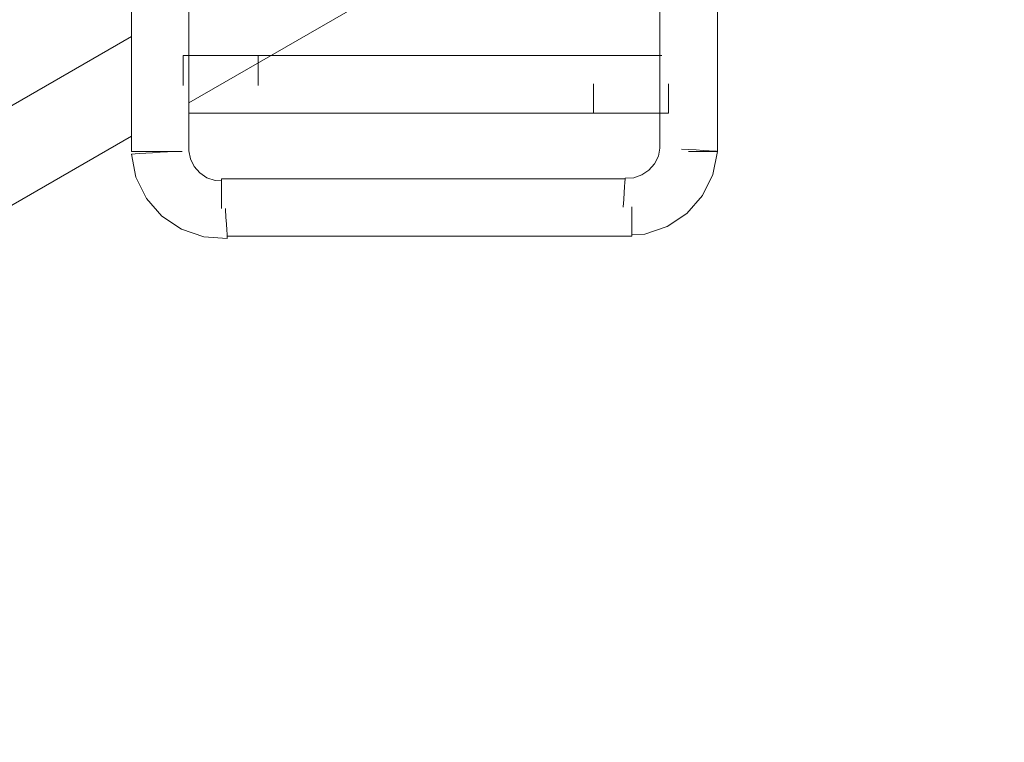
# Model space of a CAD drawing. Units: millimetres. Extents: x -10811 to -5376, y -5835 to 1241.
# Drawn here: x -8665 to -8185, y -3828 to -3476 of the extents above; entities that cross this region are included whole.
import ezdxf

# ---------------------------------------------------------------- set-up
doc = ezdxf.new("R2010")
doc.units = ezdxf.units.MM
doc.header["$MEASUREMENT"] = 0
doc.layers.add('Wnętrze - Umeblowanie_Nr_pióra__1', color=7, linetype='Continuous', lineweight=13)
doc.layers.add('Wymiarowanie - Ogólne_Nr_pióra__1', color=7, linetype='Continuous', lineweight=13)
doc.layers.add('Wymiarowanie - Ogólne', color=7, linetype='Continuous')
doc.styles.add('GENERATED_STYLE_1', font='txt')
doc.dimstyles.new('GENERATED_STYLE__1', dxfattribs={"dimtxt": 150, "dimasz": 137.681159, "dimexe": 0.18, "dimexo": 10, "dimgap": 0.09, "dimtad": 1, "dimtih": 1, "dimtoh": 1, "dimdec": 0, "dimzin": 0, "dimdsep": 46, "dimtxsty": 'GENERATED_STYLE_1', "dimblk": 'ARROWHEAD_5', "dimblk1": 'ARROWHEAD_5', "dimblk2": 'ARROWHEAD_5', "dimcen": 0.09, "dimclrd": 7, "dimclre": 7, "dimclrt": 7, "dimadec": 0, "dimazin": 0, "dimtfac": 1, "dimtdec": 4, "dimtmove": 0, "dimatfit": 3, "dimfxl": 0, "dimtolj": 1, "dimtzin": 0, "dimarcsym": 0})
doc.dimstyles.new('GENERATED_STYLE__2', dxfattribs={"dimtxt": 150, "dimasz": 137.681159, "dimexe": 0.18, "dimexo": 10, "dimgap": 0.09, "dimtad": 1, "dimdec": 0, "dimzin": 0, "dimdsep": 46, "dimtxsty": 'GENERATED_STYLE_1', "dimblk": 'ARROWHEAD_5', "dimblk1": 'ARROWHEAD_5', "dimblk2": 'ARROWHEAD_5', "dimcen": 0.09, "dimclrd": 7, "dimclre": 7, "dimclrt": 7, "dimadec": 0, "dimazin": 0, "dimtfac": 1, "dimtdec": 4, "dimtmove": 0, "dimatfit": 3, "dimfxl": 0, "dimtolj": 1, "dimtzin": 0, "dimarcsym": 0})

# ---------------------------------------------------------------- blocks, each defined once
blk = doc.blocks.new('*D342')
at = {"layer": 'Wymiarowanie - Ogólne', "linetype": 'Continuous', "lineweight": 0, "true_color": 0x000000}
for points in [[(-9028.17, -4188.85), (-8888.18, -4226.23), (-8888.25, -4151.23)], [(-6971.04, -4187.08), (-7111.03, -4149.7), (-7110.96, -4224.7)]]:
    blk.add_hatch(color=18, dxfattribs=at).paths.add_polyline_path(points)
at = {"layer": 'Wymiarowanie - Ogólne_Nr_pióra__1', "linetype": 'Continuous'}
for p, q in [((-9028.05, -4324.72), (-9028.55, -3742.49)), ((-9028.17, -4188.85), (-8888.25, -4151.23)), ((-8888.25, -4151.23), (-8888.18, -4226.23)), ((-6971.04, -4187.08), (-7111.03, -4149.7)), ((-7110.96, -4224.7), (-7111.03, -4149.7)), ((-9028.17, -4188.85), (-8888.18, -4226.23)), ((-8888.22, -4188.73), (-7111, -4187.2)), ((-6971.04, -4187.08), (-7110.96, -4224.7))]:
    blk.add_line(p, q, dxfattribs=at)
at = {"layer": 'Wymiarowanie - Ogólne_Nr_pióra__1', "char_height": 150, "attachment_point": 7, "rotation": 0.0493, "style": 'GENERATED_STYLE_1'}
for s, insert in [('\\A1;{\\fArial|b0|i0|c238|p38;2\xa0057}', (-8369.92, -4158.29)), ('\\A1;{\\fArial|b0|i0|c238|p38;95}', (-7338.76, -4157.4))]:
    blk.add_mtext(s, dxfattribs=dict(at, insert=insert))
blk = doc.blocks.new('ARROWHEAD_5')
at = {"color": 0, "linetype": 'Continuous', "lineweight": 0}
blk.add_line((0, 0), (-1, 0), dxfattribs=at)
blk.add_solid([(-1, 0.2679), (0, 0), (-1, -0.2679), (-1, 0.2679)], dxfattribs=at)
blk = doc.blocks.new('*D346')
at = {"layer": 'Wymiarowanie - Ogólne', "linetype": 'Continuous', "lineweight": 0, "true_color": 0x000000}
for points in [[(-10334.09, -1291.73), (-10371.59, -1431.68), (-10296.59, -1431.68)], [(-10334.09, -5328.5), (-10296.59, -5188.55), (-10371.59, -5188.55)]]:
    blk.add_hatch(color=18, dxfattribs=at).paths.add_polyline_path(points)
at = {"layer": 'Wymiarowanie - Ogólne_Nr_pióra__1', "linetype": 'Continuous'}
for p, q in [((-6886.15, -1291.73), (-10469.96, -1291.73)), ((-10334.09, -1291.73), (-10371.59, -1431.68)), ((-10334.09, -1291.73), (-10296.59, -1431.68)), ((-10296.59, -1431.68), (-10371.59, -1431.68)), ((-10334.09, -5188.55), (-10334.09, -1431.68)), ((-10334.09, -5328.5), (-10371.59, -5188.55)), ((-10371.59, -5188.55), (-10296.59, -5188.55)), ((-10334.09, -5328.5), (-10296.59, -5188.55)), ((-7234.69, -5328.5), (-10469.96, -5328.5))]:
    blk.add_line(p, q, dxfattribs=at)
at = {"layer": 'Wymiarowanie - Ogólne_Nr_pióra__1', "insert": (-10364.09, -3566.57), "char_height": 150, "attachment_point": 7, "rotation": 90, "style": 'GENERATED_STYLE_1'}
blk.add_mtext('\\A1;{\\fArial|b0|i0|c238|p38;4\xa0037}', dxfattribs=at)

msp = doc.modelspace()

# ---------------------------------------------------------------- linework, layer by layer
at = {"layer": 'Wnętrze - Umeblowanie_Nr_pióra__1', "linetype": 'Continuous'}
for p, q in [((-8610.71, -3540.53), (-8610.71, -3419.17)), ((-8582.71, -3540.33), (-8582.71, -3432.89)), ((-8325.06, -3540.53), (-8325.06, -3432.4)), ((-8353.06, -3539), (-8353.06, -3445.14)), ((-8464.53, -3448.67), (-8582.71, -3516.9)), ((-8610.71, -3484.57), (-8869.14, -3633.77)), ((-8585.42, -3494.38), (-8585.42, -3493.9)), ((-8585.42, -3493.9), (-8388.71, -3493.9)), ((-8585.42, -3495.78), (-8585.42, -3494.38)), ((-8585.42, -3498), (-8585.42, -3495.78)), ((-8585.42, -3500.9), (-8585.42, -3498)), ((-8548.86, -3494.38), (-8548.86, -3493.9)), ((-8548.86, -3493.9), (-8352.15, -3493.9)), ((-8548.86, -3495.78), (-8548.86, -3494.38)), ((-8548.86, -3498), (-8548.86, -3495.78)), ((-8548.86, -3500.9), (-8548.86, -3498)), ((-8585.42, -3504.28), (-8585.42, -3500.9)), ((-8548.86, -3504.28), (-8548.86, -3500.9)), ((-8585.42, -3507.9), (-8585.42, -3504.28)), ((-8585.42, -3508.37), (-8585.42, -3507.9)), ((-8548.86, -3507.9), (-8548.86, -3504.28)), ((-8548.86, -3508.37), (-8548.86, -3507.9)), ((-8385.42, -3507.9), (-8385.42, -3507.59)), ((-8385.42, -3511.52), (-8385.42, -3507.9)), ((-8348.86, -3507.9), (-8348.86, -3507.59)), ((-8348.86, -3511.52), (-8348.86, -3507.9)), ((-8385.42, -3514.9), (-8385.42, -3511.52)), ((-8348.86, -3514.9), (-8348.86, -3511.52)), ((-8385.42, -3517.8), (-8385.42, -3514.9)), ((-8385.42, -3520.02), (-8385.42, -3517.8)), ((-8348.86, -3517.8), (-8348.86, -3514.9)), ((-8348.86, -3520.02), (-8348.86, -3517.8)), ((-8582.7, -3521.9), (-8385.42, -3521.9)), ((-8546.14, -3521.9), (-8348.86, -3521.9)), ((-8385.42, -3521.42), (-8385.42, -3520.02)), ((-8385.42, -3521.9), (-8385.42, -3521.42)), ((-8348.86, -3521.42), (-8348.86, -3520.02)), ((-8348.86, -3521.9), (-8348.86, -3521.42)), ((-8610.71, -3533.07), (-8838.02, -3664.3)), ((-8610.24, -3540.53), (-8610.71, -3540.53)), ((-8608.84, -3540.53), (-8610.24, -3540.53)), ((-8608.84, -3541.73), (-8610.24, -3541.82)), ((-8606.61, -3540.53), (-8608.84, -3540.53)), ((-8606.62, -3541.59), (-8608.84, -3541.73)), ((-8603.73, -3541.4), (-8606.62, -3541.59)), ((-8603.71, -3540.53), (-8606.61, -3540.53)), ((-8600.36, -3541.18), (-8603.73, -3541.4)), ((-8600.34, -3540.53), (-8603.71, -3540.53)), ((-8596.74, -3540.94), (-8600.36, -3541.18)), ((-8596.71, -3540.53), (-8600.34, -3540.53)), ((-8593.13, -3540.71), (-8596.74, -3540.94)), ((-8593.09, -3540.53), (-8596.71, -3540.53)), ((-8590.39, -3540.53), (-8593.13, -3540.71)), ((-8589.71, -3540.53), (-8593.09, -3540.53)), ((-8586.82, -3540.53), (-8589.71, -3540.53)), ((-8586.02, -3540.53), (-8586.82, -3540.53)), ((-8581.96, -3544.13), (-8582.71, -3540.33)), ((-8353.81, -3542.8), (-8353.06, -3539)), ((-8342.64, -3539.38), (-8339.03, -3539.62)), ((-8339.15, -3540.53), (-8339.06, -3540.53)), ((-8339.06, -3540.53), (-8335.43, -3540.53)), ((-8339.03, -3539.62), (-8335.41, -3539.85)), ((-8335.43, -3540.53), (-8332.06, -3540.53)), ((-8335.41, -3539.85), (-8332.04, -3540.07)), ((-8332.06, -3540.53), (-8329.16, -3540.53)), ((-8332.04, -3540.07), (-8329.15, -3540.26)), ((-8329.16, -3540.53), (-8326.93, -3540.53)), ((-8329.15, -3540.26), (-8326.93, -3540.41)), ((-8327.29, -3551.79), (-8325.06, -3540.53)), ((-8326.93, -3540.41), (-8325.53, -3540.5)), ((-8326.93, -3540.53), (-8325.53, -3540.53)), ((-8325.53, -3540.5), (-8325.06, -3540.53)), ((-8325.53, -3540.53), (-8325.06, -3540.53)), ((-8610.24, -3541.82), (-8610.71, -3541.85)), ((-8608.48, -3553.12), (-8610.71, -3541.85)), ((-8580.11, -3547.87), (-8581.96, -3544.13)), ((-8358.41, -3549.69), (-8355.66, -3546.55)), ((-8355.66, -3546.55), (-8353.81, -3542.8)), ((-8577.36, -3551.02), (-8580.11, -3547.87)), ((-8573.89, -3553.34), (-8577.36, -3551.02)), ((-8361.88, -3552.01), (-8358.41, -3549.69)), ((-8603.4, -3563.42), (-8608.48, -3553.12)), ((-8569.93, -3554.68), (-8573.89, -3553.34)), ((-8566.73, -3554.89), (-8569.93, -3554.68)), ((-8566.73, -3554.38), (-8566.73, -3553.9)), ((-8566.73, -3553.9), (-8370.02, -3553.9)), ((-8566.73, -3555.78), (-8566.73, -3554.38)), ((-8566.73, -3558), (-8566.73, -3555.78)), ((-8370.13, -3555.5), (-8370.27, -3557.72)), ((-8370.04, -3554.1), (-8370.13, -3555.5)), ((-8370.01, -3553.63), (-8370.04, -3554.1)), ((-8370.01, -3553.63), (-8365.84, -3553.35)), ((-8365.84, -3553.35), (-8361.88, -3552.01)), ((-8332.37, -3562.1), (-8327.29, -3551.79)), ((-8566.73, -3560.9), (-8566.73, -3558)), ((-8566.73, -3564.28), (-8566.73, -3560.9)), ((-8370.46, -3560.61), (-8370.68, -3563.98)), ((-8370.27, -3557.72), (-8370.46, -3560.61)), ((-8595.83, -3572.06), (-8603.4, -3563.42)), ((-8566.73, -3567.9), (-8566.73, -3564.28)), ((-8370.68, -3563.98), (-8370.92, -3567.6)), ((-8339.94, -3570.74), (-8332.37, -3562.1)), ((-8566.73, -3568.37), (-8566.73, -3567.9)), ((-8564.89, -3568.4), (-8564.85, -3568.92)), ((-8564.85, -3568.92), (-8564.62, -3572.54)), ((-8370.92, -3567.6), (-8370.93, -3567.77)), ((-8366.73, -3567.9), (-8366.73, -3567.59)), ((-8366.73, -3571.52), (-8366.73, -3567.9)), ((-8586.28, -3578.45), (-8595.83, -3572.06)), ((-8564.62, -3572.54), (-8564.4, -3575.91)), ((-8366.73, -3574.9), (-8366.73, -3571.52)), ((-8366.73, -3577.8), (-8366.73, -3574.9)), ((-8349.49, -3577.12), (-8339.94, -3570.74)), ((-8575.4, -3582.14), (-8586.28, -3578.45)), ((-8564.4, -3575.91), (-8564.21, -3578.8)), ((-8564.21, -3578.8), (-8564.06, -3581.02)), ((-8366.73, -3580.02), (-8366.73, -3577.8)), ((-8366.73, -3581.42), (-8366.73, -3580.02)), ((-8360.37, -3580.81), (-8349.49, -3577.12)), ((-8563.94, -3582.9), (-8575.4, -3582.14)), ((-8564.06, -3581.02), (-8563.97, -3582.42)), ((-8564.01, -3581.9), (-8366.73, -3581.9)), ((-8563.97, -3582.42), (-8563.94, -3582.9)), ((-8366.73, -3581.23), (-8360.37, -3580.81)), ((-8366.73, -3581.9), (-8366.73, -3581.42))]:
    msp.add_line(p, q, dxfattribs=at)

# ---------------------------------------------------------------- dimensions: what is measured, and where the dimension line sits
at = {"layer": 'Wymiarowanie - Ogólne', "linetype": 'Continuous'}
for base, p1, p2, angle, dimstyle, picture, middle, turn in [((-10334.09, -1291.73), (-7224.69, -5328.5), (-6876.15, -1291.73), 90, 'GENERATED_STYLE__2', '*D346', (-10439.09, -3310.11), 90), ((-6971.04, -4187.08), (-9028.56, -3732.49), (-6971.44, -3730.72), 0.0493, 'GENERATED_STYLE__1', '*D342', (-8113.53, -4083.07), 0.0493)]:
    dim = msp.add_linear_dim(base=base, p1=p1, p2=p2, angle=angle, dimstyle=dimstyle, dxfattribs=at)
    dim.commit()
    dim.dimension.update_dxf_attribs({"geometry": picture, "text_midpoint": middle, "dimtype": 160, "text_rotation": turn})

doc.saveas('drawing.dxf')
